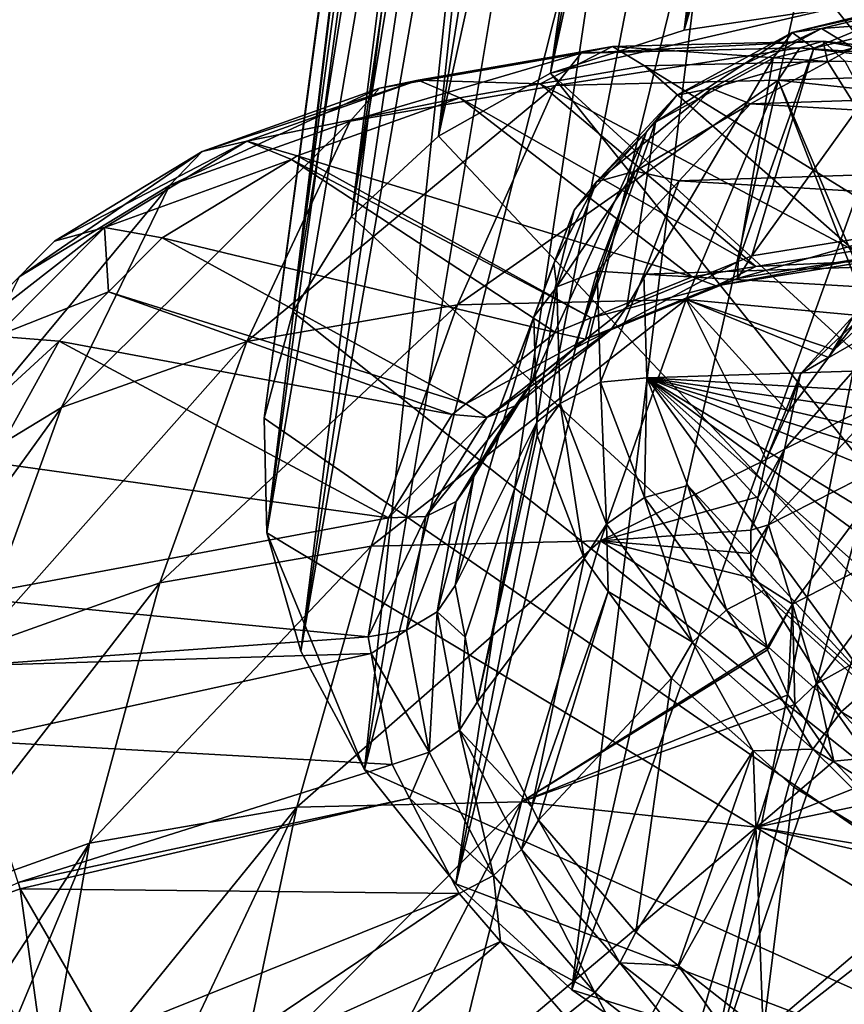
# Model space of a CAD drawing. Extents: x -148 to 31, y -81 to 83.
# Drawn here: x -30 to -21, y -52 to -41 of the extents above; entities that cross this region are included whole.
import ezdxf

# ---------------------------------------------------------------- set-up
doc = ezdxf.new("R2010")
doc.units = 0
doc.layers.add('L1', color=7, linetype='CONTINUOUS')
doc.layers.add('L5', color=7, linetype='CONTINUOUS')

msp = doc.modelspace()

# ---------------------------------------------------------------- linework, layer by layer
at = {"layer": 'L1', "color": 7}
for points in [[(-20.9852, -41.14077, 55.65103), (-18.22469, -26.35992, 45.97764), (-22.64897, -41.38646, 54.68877)], [(-18.22469, -26.35992, 45.97764), (-19.60711, -26.60097, 45.13497), (-22.64897, -41.38646, 54.68877)], [(-22.64897, -41.38646, 54.68877), (-19.60711, -26.60097, 45.13497), (-20.88436, -26.97339, 44.18142)], [(-22.64897, -41.38646, 54.68877), (-20.88436, -26.97339, 44.18142), (-24.12612, -41.86524, 53.5298)], [(-20.88436, -26.97339, 44.18142), (-21.46071, -27.22246, 43.65643), (-24.12612, -41.86524, 53.5298)], [(-24.12612, -41.86524, 53.5298), (-21.46071, -27.22246, 43.65643), (-22.03706, -27.47153, 43.13145)], [(-24.12612, -41.86524, 53.5298), (-22.03706, -27.47153, 43.13145), (-25.36635, -42.5608, 52.21357)], [(-22.03706, -27.47153, 43.13145), (-23.04774, -28.08786, 42.00098), (-25.36635, -42.5608, 52.21357)], [(-25.36635, -42.5608, 52.21357), (-23.04774, -28.08786, 42.00098), (-23.90109, -28.81302, 40.80714)], [(-25.36635, -42.5608, 52.21357), (-23.90109, -28.81302, 40.80714), (-26.32743, -43.44946, 50.78492)], [(-23.90109, -28.81302, 40.80714), (-24.24262, -29.22452, 40.18759), (-26.32743, -43.44946, 50.78492)], [(-26.32743, -43.44946, 50.78492), (-24.24262, -29.22452, 40.18759), (-24.58416, -29.63602, 39.56804)], [(-26.32743, -43.44946, 50.78492), (-24.58416, -29.63602, 39.56804), (-26.97663, -44.50095, 49.29249)], [(-24.58416, -29.63602, 39.56804), (-25.0866, -30.54439, 38.30244), (-26.97663, -44.50095, 49.29249)], [(-26.97663, -44.50095, 49.29249), (-25.0866, -30.54439, 38.30244), (-25.4008, -31.52435, 37.02955)], [(-26.97663, -44.50095, 49.29249), (-25.4008, -31.52435, 37.02955), (-27.29184, -45.67947, 47.78711)], [(-25.4008, -31.52435, 37.02955), (-25.46139, -32.0427, 36.3991), (-27.29184, -45.67947, 47.78711)], [(-27.29184, -45.67947, 47.78711), (-25.46139, -32.0427, 36.3991), (-25.52199, -32.56106, 35.76865)], [(-27.29184, -45.67947, 47.78711), (-25.52199, -32.56106, 35.76865), (-27.26232, -46.94488, 46.32004)], [(-25.52199, -32.56106, 35.76865), (-25.44833, -33.63878, 34.53887), (-27.26232, -46.94488, 46.32004)], [(-27.26232, -46.94488, 46.32004), (-25.44833, -33.63878, 34.53887), (-25.18095, -34.7412, 33.35883)], [(-27.26232, -46.94488, 46.32004), (-25.18095, -34.7412, 33.35883), (-26.88909, -48.2541, 44.94124)], [(-25.18095, -34.7412, 33.35883), (-24.95242, -35.2964, 32.80263), (-26.88909, -48.2541, 44.94124)], [(-26.88909, -48.2541, 44.94124), (-24.95242, -35.2964, 32.80263), (-24.72389, -35.85159, 32.24643)], [(-26.88909, -48.2541, 44.94124), (-24.72389, -35.85159, 32.24643), (-26.18485, -49.56253, 43.69767)], [(-24.72389, -35.85159, 32.24643), (-24.08408, -36.95313, 31.21854), (-26.18485, -49.56253, 43.69767)], [(-26.18485, -49.56253, 43.69767), (-24.08408, -36.95313, 31.21854), (-23.27123, -38.02911, 30.29073)], [(-26.18485, -49.56253, 43.69767), (-23.27123, -38.02911, 30.29073), (-25.17358, -50.82562, 42.63167)], [(-23.27123, -38.02911, 30.29073), (-22.78444, -38.54617, 29.8839), (-25.17358, -50.82562, 42.63167)], [(-25.17358, -50.82562, 42.63167), (-22.78444, -38.54617, 29.8839), (-22.29765, -39.06323, 29.47707)], [(-25.17358, -50.82562, 42.63167), (-22.29765, -39.06323, 29.47707), (-23.88972, -52.00036, 41.77954)], [(-22.29765, -39.06323, 29.47707), (-21.1781, -40.0398, 28.78989), (-23.88972, -52.00036, 41.77954)], [(-23.88972, -52.00036, 41.77954), (-21.1781, -40.0398, 28.78989), (-19.92955, -40.94403, 28.23961)], [(-23.88972, -52.00036, 41.77954), (-19.92955, -40.94403, 28.23961), (-22.377, -53.04675, 41.1703)], [(-19.92955, -40.94403, 28.23961), (-19.25025, -41.35312, 28.03709), (-22.377, -53.04675, 41.1703)], [(-10.21174, -54.59703, 44.29446), (-20.9852, -41.14077, 55.65103), (-24.12612, -41.86524, 53.5298)], [(-24.12612, -41.86524, 53.5298), (-20.9852, -41.14077, 55.65103), (-22.64897, -41.38646, 54.68877)], [(-10.21174, -54.59703, 44.29446), (-19.19147, -41.13653, 56.3838), (-20.9852, -41.14077, 55.65103)], [(-22.377, -53.04675, 41.1703), (-19.25025, -41.35312, 28.03709), (-18.57094, -41.76221, 27.83457)], [(-22.377, -53.04675, 41.1703), (-18.57094, -41.76221, 27.83457), (-20.68692, -53.92914, 40.8247)], [(-24.12612, -41.86524, 53.5298), (-25.36635, -42.5608, 52.21357), (-13.35265, -55.3215, 42.17323)], [(-13.35265, -55.3215, 42.17323), (-10.21174, -54.59703, 44.29446), (-24.12612, -41.86524, 53.5298)], [(-13.35265, -55.3215, 42.17323), (-25.36635, -42.5608, 52.21357), (-26.32743, -43.44946, 50.78492)], [(-13.35265, -55.3215, 42.17323), (-26.32743, -43.44946, 50.78492), (-26.97663, -44.50095, 49.29249)], [(-27.29184, -45.67947, 47.78711), (-13.35265, -55.3215, 42.17323), (-26.97663, -44.50095, 49.29249)], [(-27.26232, -46.94488, 46.32004), (-13.35265, -55.3215, 42.17323), (-27.29184, -45.67947, 47.78711)], [(-26.88909, -48.2541, 44.94124), (-26.18485, -49.56253, 43.69767), (-27.26232, -46.94488, 46.32004)], [(-27.26232, -46.94488, 46.32004), (-26.18485, -49.56253, 43.69767), (-13.35265, -55.3215, 42.17323)], [(-26.18485, -49.56253, 43.69767), (-25.17358, -50.82562, 42.63167), (-13.35265, -55.3215, 42.17323)], [(-13.35265, -55.3215, 42.17323), (-25.17358, -50.82562, 42.63167), (-23.88972, -52.00036, 41.77954)], [(-13.35265, -55.3215, 42.17323), (-23.88972, -52.00036, 41.77954), (-22.377, -53.04675, 41.1703)]]:
    msp.add_3dface(points, dxfattribs=at)
at = {"layer": 'L5', "color": 7}
for points in [[(-21.45356, -41.41345, 50.92655), (-19.86387, -41.02445, 52.02625), (-19.61366, -41.00027, 51.57375)], [(-19.61366, -41.00027, 51.57375), (-21.12938, -41.37117, 50.52521), (-21.45356, -41.41345, 50.92655)], [(-21.45356, -41.41345, 50.92655), (-21.21724, -41.58814, 51.61368), (-19.86387, -41.02445, 52.02625)], [(-19.86387, -41.02445, 52.02625), (-21.21724, -41.58814, 51.61368), (-20.04881, -41.30222, 52.42196)], [(-19.61366, -41.00027, 51.57375), (-19.36522, -41.23617, 51.1857), (-21.12938, -41.37117, 50.52521)], [(-20.77989, -41.58234, 50.20707), (-21.12938, -41.37117, 50.52521), (-19.36522, -41.23617, 51.1857)], [(-20.25786, -43.61805, 54.77303), (-20.04881, -41.30222, 52.42196), (-21.90061, -43.88214, 53.79779)], [(-21.90061, -43.88214, 53.79779), (-20.04881, -41.30222, 52.42196), (-21.21724, -41.58814, 51.61368)], [(-21.45356, -41.41345, 50.92655), (-22.73156, -42.10849, 49.5956), (-22.96535, -42.40473, 49.94991)], [(-22.96535, -42.40473, 49.94991), (-21.66558, -41.69785, 51.30352), (-21.45356, -41.41345, 50.92655)], [(-21.45356, -41.41345, 50.92655), (-21.12938, -41.37117, 50.52521), (-22.73156, -42.10849, 49.5956)], [(-22.34791, -42.03387, 49.2562), (-22.73156, -42.10849, 49.5956), (-21.12938, -41.37117, 50.52521)], [(-22.34791, -42.03387, 49.2562), (-21.12938, -41.37117, 50.52521), (-20.77989, -41.58234, 50.20707)], [(-21.45356, -41.41345, 50.92655), (-21.66558, -41.69785, 51.30352), (-21.21724, -41.58814, 51.61368)], [(-26.01655, -42.02879, 59.12922), (-23.78805, -41.64287, 60.48453), (-23.44279, -41.56706, 59.80339)], [(-26.01655, -42.02879, 59.12922), (-23.44279, -41.56706, 59.80339), (-25.59148, -41.93916, 58.49662)], [(-25.59148, -41.93916, 58.49662), (-23.44279, -41.56706, 59.80339), (-24.24205, -41.98319, 58.45636)], [(-23.44279, -41.56706, 59.80339), (-23.08816, -41.78336, 59.15812), (-24.24205, -41.98319, 58.45636)], [(-23.78805, -41.64287, 60.48453), (-24.07312, -41.99964, 61.10127), (-21.36996, -41.58444, 61.53399)], [(-21.61125, -41.94015, 62.16973), (-21.36996, -41.58444, 61.53399), (-24.07312, -41.99964, 61.10127)], [(-21.11129, -41.51072, 60.81526), (-23.44279, -41.56706, 59.80339), (-23.78805, -41.64287, 60.48453)], [(-23.78805, -41.64287, 60.48453), (-21.36996, -41.58444, 61.53399), (-21.11129, -41.51072, 60.81526)], [(-21.11129, -41.51072, 60.81526), (-21.06551, -41.73449, 60.03595), (-23.44279, -41.56706, 59.80339)], [(-23.44279, -41.56706, 59.80339), (-21.06551, -41.73449, 60.03595), (-23.08816, -41.78336, 59.15812)], [(-21.91719, -42.20086, 49.02266), (-22.34791, -42.03387, 49.2562), (-20.77989, -41.58234, 50.20707)], [(-14.39874, -41.95665, 52.35877), (-21.91719, -42.20086, 49.02266), (-20.77989, -41.58234, 50.20707)], [(-18.8446, -41.8555, 62.24186), (-21.36996, -41.58444, 61.53399), (-21.61125, -41.94015, 62.16973)], [(-21.11129, -41.51072, 60.81526), (-21.36996, -41.58444, 61.53399), (-18.67637, -41.77207, 61.49779)], [(-18.8446, -41.8555, 62.24186), (-18.67637, -41.77207, 61.49779), (-21.36996, -41.58444, 61.53399)], [(-21.11129, -41.51072, 60.81526), (-18.67637, -41.77207, 61.49779), (-18.56026, -41.97811, 60.76773)], [(-18.56026, -41.97811, 60.76773), (-20.87333, -41.72985, 60.11936), (-21.11129, -41.51072, 60.81526)], [(-21.11129, -41.51072, 60.81526), (-20.87333, -41.72985, 60.11936), (-21.06551, -41.73449, 60.03595)], [(-26.34195, -42.39254, 59.72144), (-24.07312, -41.99964, 61.10127), (-23.78805, -41.64287, 60.48453)], [(-26.34195, -42.39254, 59.72144), (-23.78805, -41.64287, 60.48453), (-26.01655, -42.02879, 59.12922)], [(-21.90061, -43.88214, 53.79779), (-21.21724, -41.58814, 51.61368), (-22.05385, -43.9445, 53.66273)], [(-22.05385, -43.9445, 53.66273), (-21.21724, -41.58814, 51.61368), (-21.66558, -41.69785, 51.30352)], [(-20.76483, -43.82664, 55.86015), (-24.24205, -41.98319, 58.45636), (-23.08816, -41.78336, 59.15812)], [(-22.05385, -43.9445, 53.66273), (-21.66558, -41.69785, 51.30352), (-23.28441, -44.44522, 52.57817)], [(-23.28441, -44.44522, 52.57817), (-21.66558, -41.69785, 51.30352), (-22.96535, -42.40473, 49.94991)], [(-23.08816, -41.78336, 59.15812), (-21.06551, -41.73449, 60.03595), (-19.73504, -43.85528, 56.24452)], [(-20.76483, -43.82664, 55.86015), (-23.08816, -41.78336, 59.15812), (-19.73504, -43.85528, 56.24452)], [(-19.73504, -43.85528, 56.24452), (-21.06551, -41.73449, 60.03595), (-20.87333, -41.72985, 60.11936)], [(-19.04019, -42.21611, 62.89042), (-18.8446, -41.8555, 62.24186), (-21.61125, -41.94015, 62.16973)], [(-27.97955, -42.72906, 57.51423), (-26.01655, -42.02879, 59.12922), (-25.59148, -41.93916, 58.49662)], [(-27.97955, -42.72906, 57.51423), (-25.59148, -41.93916, 58.49662), (-27.48418, -42.61435, 56.93945)], [(-27.48418, -42.61435, 56.93945), (-25.59148, -41.93916, 58.49662), (-25.12932, -42.13684, 57.91674)], [(-24.07312, -41.99964, 61.10127), (-26.34195, -42.39254, 59.72144), (-27.48371, -44.82931, 62.2237)], [(-24.07312, -41.99964, 61.10127), (-27.48371, -44.82931, 62.2237), (-25.15495, -44.42603, 63.63998)], [(-25.59148, -41.93916, 58.49662), (-24.24205, -41.98319, 58.45636), (-25.12932, -42.13684, 57.91674)], [(-21.61125, -41.94015, 62.16973), (-24.07312, -41.99964, 61.10127), (-25.15495, -44.42603, 63.63998)], [(-21.61125, -41.94015, 62.16973), (-25.15495, -44.42603, 63.63998), (-22.62806, -44.36497, 64.73666)], [(-21.85786, -44.00237, 55.21126), (-25.12932, -42.13684, 57.91674), (-24.24205, -41.98319, 58.45636)], [(-21.85786, -44.00237, 55.21126), (-24.24205, -41.98319, 58.45636), (-20.76483, -43.82664, 55.86015)], [(-22.62806, -44.36497, 64.73666), (-20.59596, -44.55438, 65.33984), (-21.61125, -41.94015, 62.16973)], [(-12.84991, -42.73274, 52.08012), (-21.91719, -42.20086, 49.02266), (-14.39874, -41.95665, 52.35877)], [(-21.61125, -41.94015, 62.16973), (-20.59596, -44.55438, 65.33984), (-20.52763, -44.49104, 65.28429)], [(-21.61125, -41.94015, 62.16973), (-20.52763, -44.49104, 65.28429), (-19.04019, -42.21611, 62.89042)], [(-28.34049, -43.10549, 58.0772), (-26.34195, -42.39254, 59.72144), (-26.01655, -42.02879, 59.12922)], [(-28.34049, -43.10549, 58.0772), (-26.01655, -42.02879, 59.12922), (-27.97955, -42.72906, 57.51423)], [(-22.34791, -42.03387, 49.2562), (-23.1927, -42.94673, 47.84645), (-23.61758, -43.06591, 48.11705)], [(-23.61758, -43.06591, 48.11705), (-22.73156, -42.10849, 49.5956), (-22.34791, -42.03387, 49.2562)], [(-23.61758, -43.06591, 48.11705), (-23.06511, -42.51253, 49.78344), (-22.73156, -42.10849, 49.5956)], [(-21.91719, -42.20086, 49.02266), (-23.1927, -42.94673, 47.84645), (-22.34791, -42.03387, 49.2562)], [(-22.96535, -42.40473, 49.94991), (-22.73156, -42.10849, 49.5956), (-23.06511, -42.51253, 49.78344)], [(-27.48418, -42.61435, 56.93945), (-25.12932, -42.13684, 57.91674), (-26.92731, -42.77825, 56.4375)], [(-22.55977, -44.11521, 54.79456), (-26.92731, -42.77825, 56.4375), (-25.12932, -42.13684, 57.91674)], [(-22.55977, -44.11521, 54.79456), (-25.12932, -42.13684, 57.91674), (-21.85786, -44.00237, 55.21126)], [(-22.70566, -43.05286, 47.70688), (-23.1927, -42.94673, 47.84645), (-21.91719, -42.20086, 49.02266)], [(-12.84991, -42.73274, 52.08012), (-22.70566, -43.05286, 47.70688), (-21.91719, -42.20086, 49.02266)], [(-26.34195, -42.39254, 59.72144), (-28.34049, -43.10549, 58.0772), (-29.53504, -45.56109, 60.53603)], [(-26.34195, -42.39254, 59.72144), (-29.53504, -45.56109, 60.53603), (-27.48371, -44.82931, 62.2237)], [(-23.28441, -44.44522, 52.57817), (-22.96535, -42.40473, 49.94991), (-23.8648, -44.90606, 51.80402)], [(-23.8648, -44.90606, 51.80402), (-22.96535, -42.40473, 49.94991), (-23.06511, -42.51253, 49.78344)], [(-23.8648, -44.90606, 51.80402), (-23.06511, -42.51253, 49.78344), (-24.32886, -45.27454, 51.18504)], [(-24.32886, -45.27454, 51.18504), (-23.06511, -42.51253, 49.78344), (-23.86645, -43.37845, 48.44617)], [(-23.86645, -43.37845, 48.44617), (-23.06511, -42.51253, 49.78344), (-23.61758, -43.06591, 48.11705)], [(-29.61021, -43.71983, 55.69454), (-27.97955, -42.72906, 57.51423), (-27.48418, -42.61435, 56.93945)], [(-27.48418, -42.61435, 56.93945), (-29.05645, -43.56964, 55.18493), (-29.61021, -43.71983, 55.69454)], [(-27.48418, -42.61435, 56.93945), (-26.99209, -42.8176, 56.36522), (-29.05645, -43.56964, 55.18493)], [(-26.92731, -42.77825, 56.4375), (-26.99209, -42.8176, 56.36522), (-27.48418, -42.61435, 56.93945)], [(-28.34049, -43.10549, 58.0772), (-27.97955, -42.72906, 57.51423), (-30.00067, -44.11419, 56.22457)], [(-30.00067, -44.11419, 56.22457), (-27.97955, -42.72906, 57.51423), (-29.61021, -43.71983, 55.69454)], [(-23.67803, -44.57023, 53.80898), (-26.99209, -42.8176, 56.36522), (-26.92731, -42.77825, 56.4375)], [(-23.67803, -44.57023, 53.80898), (-26.92731, -42.77825, 56.4375), (-22.55977, -44.11521, 54.79456)], [(-11.52197, -43.70889, 51.47799), (-22.70566, -43.05286, 47.70688), (-12.84991, -42.73274, 52.08012)], [(-26.99209, -42.8176, 56.36522), (-28.4209, -43.68573, 54.77078), (-29.05645, -43.56964, 55.18493)], [(-24.07178, -44.73044, 53.46194), (-28.4209, -43.68573, 54.77078), (-26.99209, -42.8176, 56.36522)], [(-24.07178, -44.73044, 53.46194), (-26.99209, -42.8176, 56.36522), (-23.67803, -44.57023, 53.80898)], [(-23.1927, -42.94673, 47.84645), (-23.61065, -44.0524, 46.38453), (-24.05593, -44.22554, 46.58378)], [(-23.1927, -42.94673, 47.84645), (-24.05593, -44.22554, 46.58378), (-23.61758, -43.06591, 48.11705)], [(-22.70566, -43.05286, 47.70688), (-23.61065, -44.0524, 46.38453), (-23.1927, -42.94673, 47.84645)], [(-28.34049, -43.10549, 58.0772), (-30.00067, -44.11419, 56.22457), (-31.23907, -46.59643, 58.63447)], [(-28.34049, -43.10549, 58.0772), (-31.23907, -46.59643, 58.63447), (-29.53504, -45.56109, 60.53603)], [(-23.61758, -43.06591, 48.11705), (-24.05593, -44.22554, 46.58378), (-24.08936, -43.96814, 47.66648)], [(-23.61758, -43.06591, 48.11705), (-24.08936, -43.96814, 47.66648), (-23.86645, -43.37845, 48.44617)], [(-22.70566, -43.05286, 47.70688), (-23.09575, -44.08482, 46.34243), (-23.61065, -44.0524, 46.38453)], [(-11.52197, -43.70889, 51.47799), (-23.09575, -44.08482, 46.34243), (-22.70566, -43.05286, 47.70688)], [(-24.32886, -45.27454, 51.18504), (-23.86645, -43.37845, 48.44617), (-24.97324, -46.32192, 49.69937)], [(-24.97324, -46.32192, 49.69937), (-23.86645, -43.37845, 48.44617), (-24.08936, -43.96814, 47.66648)], [(-30.25473, -44.7725, 53.29278), (-30.85301, -44.96736, 53.73212), (-29.05645, -43.56964, 55.18493)], [(-29.61021, -43.71983, 55.69454), (-29.05645, -43.56964, 55.18493), (-30.85301, -44.96736, 53.73212)], [(-29.05645, -43.56964, 55.18493), (-29.01485, -44.28194, 53.83292), (-30.25473, -44.7725, 53.29278)], [(-29.05645, -43.56964, 55.18493), (-28.4209, -43.68573, 54.77078), (-29.01485, -44.28194, 53.83292)], [(-20.25786, -43.61805, 54.77303), (-21.90061, -43.88214, 53.79779), (-22.06058, -44.1324, 54.11269)], [(-20.25786, -43.61805, 54.77303), (-22.06058, -44.1324, 54.11269), (-20.3986, -43.86522, 55.09935)], [(-30.00067, -44.11419, 56.22457), (-29.61021, -43.71983, 55.69454), (-31.26596, -45.38431, 54.22663)], [(-29.61021, -43.71983, 55.69454), (-30.85301, -44.96736, 53.73212), (-31.26596, -45.38431, 54.22663)], [(-25.06461, -45.51878, 52.13767), (-29.01485, -44.28194, 53.83292), (-28.4209, -43.68573, 54.77078)], [(-25.06461, -45.51878, 52.13767), (-28.4209, -43.68573, 54.77078), (-24.07178, -44.73044, 53.46194)], [(-10.49837, -44.82377, 50.59022), (-23.09575, -44.08482, 46.34243), (-11.52197, -43.70889, 51.47799)], [(-20.3986, -43.86522, 55.09935), (-22.06058, -44.1324, 54.11269), (-22.29494, -44.21527, 54.46709)], [(-20.3986, -43.86522, 55.09935), (-22.29494, -44.21527, 54.46709), (-20.57884, -43.93938, 55.48587)], [(-20.57884, -43.93938, 55.48587), (-21.85786, -44.00237, 55.21126), (-20.76483, -43.82664, 55.86015)], [(-24.97324, -46.32192, 49.69937), (-24.08936, -43.96814, 47.66648), (-24.31227, -44.55783, 46.88679)], [(-24.05593, -44.22554, 46.58378), (-24.31227, -44.55783, 46.88679), (-24.08936, -43.96814, 47.66648)], [(-22.05385, -43.9445, 53.66273), (-23.28441, -44.44522, 52.57817), (-23.46059, -44.70206, 52.87879)], [(-22.05385, -43.9445, 53.66273), (-23.46059, -44.70206, 52.87879), (-22.06058, -44.1324, 54.11269)], [(-20.57884, -43.93938, 55.48587), (-22.29494, -44.21527, 54.46709), (-21.85786, -44.00237, 55.21126)], [(-22.06058, -44.1324, 54.11269), (-21.90061, -43.88214, 53.79779), (-22.05385, -43.9445, 53.66273)], [(-20.99204, -44.92158, 65.66188), (-20.77368, -44.54288, 66.44292), (-20.18534, -43.89835, 65.78726)], [(-20.99204, -44.92158, 65.66188), (-20.18534, -43.89835, 65.78726), (-20.59596, -44.55438, 65.33984)], [(-23.61065, -44.0524, 46.38453), (-24.01907, -45.51451, 45.09214), (-24.05593, -44.22554, 46.58378)], [(-23.61065, -44.0524, 46.38453), (-23.57551, -45.2814, 44.9623), (-24.01907, -45.51451, 45.09214)], [(-23.09575, -44.08482, 46.34243), (-23.57551, -45.2814, 44.9623), (-23.61065, -44.0524, 46.38453)], [(-23.09575, -44.08482, 46.34243), (-23.06295, -45.23189, 45.01502), (-23.57551, -45.2814, 44.9623)], [(-10.49837, -44.82377, 50.59022), (-23.06295, -45.23189, 45.01502), (-23.09575, -44.08482, 46.34243)], [(-22.29494, -44.21527, 54.46709), (-22.55977, -44.11521, 54.79456), (-21.85786, -44.00237, 55.21126)], [(-20.12616, -44.03047, 69.08521), (-20.77368, -44.54288, 66.44292), (-21.36201, -45.18741, 67.09859)], [(-20.12616, -44.03047, 69.08521), (-21.36201, -45.18741, 67.09859), (-20.2341, -44.53981, 69.5013)], [(-22.06058, -44.1324, 54.11269), (-23.46059, -44.70206, 52.87879), (-23.74054, -44.80348, 53.193)], [(-22.06058, -44.1324, 54.11269), (-23.74054, -44.80348, 53.193), (-22.29494, -44.21527, 54.46709)], [(-22.29494, -44.21527, 54.46709), (-23.67803, -44.57023, 53.80898), (-22.55977, -44.11521, 54.79456)], [(-30.25473, -44.7725, 53.29278), (-29.01485, -44.28194, 53.83292), (-29.55923, -44.82839, 52.97332)], [(-25.21299, -45.63661, 51.93974), (-29.55923, -44.82839, 52.97332), (-29.01485, -44.28194, 53.83292)], [(-25.21299, -45.63661, 51.93974), (-29.01485, -44.28194, 53.83292), (-25.06461, -45.51878, 52.13767)], [(-24.05593, -44.22554, 46.58378), (-24.27894, -45.72364, 45.5377), (-24.31227, -44.55783, 46.88679)], [(-24.05593, -44.22554, 46.58378), (-24.01907, -45.51451, 45.09214), (-24.27894, -45.72364, 45.5377)], [(-22.29494, -44.21527, 54.46709), (-23.74054, -44.80348, 53.193), (-23.67803, -44.57023, 53.80898)], [(-22.62806, -44.36497, 64.73666), (-25.15495, -44.42603, 63.63998), (-26.11053, -47.09381, 65.97934)], [(-22.62806, -44.36497, 64.73666), (-26.11053, -47.09381, 65.97934), (-23.57564, -47.03256, 67.07948)], [(-23.57564, -47.03256, 67.07948), (-21.74314, -46.13644, 66.70528), (-22.62806, -44.36497, 64.73666)], [(-22.62806, -44.36497, 64.73666), (-21.74314, -46.13644, 66.70528), (-21.50004, -45.60964, 66.25427)], [(-22.62806, -44.36497, 64.73666), (-21.50004, -45.60964, 66.25427), (-21.05433, -45.00594, 65.73451)], [(-21.05433, -45.00594, 65.73451), (-20.99204, -44.92158, 65.66188), (-22.62806, -44.36497, 64.73666)], [(-22.62806, -44.36497, 64.73666), (-20.99204, -44.92158, 65.66188), (-20.59596, -44.55438, 65.33984)], [(-25.15495, -44.42603, 63.63998), (-27.48371, -44.82931, 62.2237), (-28.44666, -47.49837, 64.55857)], [(-25.15495, -44.42603, 63.63998), (-28.44666, -47.49837, 64.55857), (-26.11053, -47.09381, 65.97934)], [(-23.46059, -44.70206, 52.87879), (-23.28441, -44.44522, 52.57817), (-23.8648, -44.90606, 51.80402)], [(-24.27894, -45.72364, 45.5377), (-25.18012, -47.52649, 48.2075), (-24.31227, -44.55783, 46.88679)], [(-24.31227, -44.55783, 46.88679), (-25.18012, -47.52649, 48.2075), (-24.97324, -46.32192, 49.69937)], [(-23.74054, -44.80348, 53.193), (-24.07178, -44.73044, 53.46194), (-23.67803, -44.57023, 53.80898)], [(-20.2341, -44.53981, 69.5013), (-21.36201, -45.18741, 67.09859), (-21.53879, -46.02158, 67.78003)], [(-20.2341, -44.53981, 69.5013), (-21.53879, -46.02158, 67.78003), (-20.4292, -45.46049, 70.25339)], [(-21.05433, -45.00594, 65.73451), (-21.36201, -45.18741, 67.09859), (-20.77368, -44.54288, 66.44292)], [(-21.05433, -45.00594, 65.73451), (-20.77368, -44.54288, 66.44292), (-20.99204, -44.92158, 65.66188)], [(-23.74054, -44.80348, 53.193), (-25.06461, -45.51878, 52.13767), (-24.07178, -44.73044, 53.46194)], [(-23.46059, -44.70206, 52.87879), (-24.51727, -45.5411, 51.46934), (-24.83162, -45.66983, 51.73767)], [(-23.46059, -44.70206, 52.87879), (-24.83162, -45.66983, 51.73767), (-23.74054, -44.80348, 53.193)], [(-23.8648, -44.90606, 51.80402), (-24.51727, -45.5411, 51.46934), (-23.46059, -44.70206, 52.87879)], [(-30.25473, -44.7725, 53.29278), (-29.55923, -44.82839, 52.97332), (-31.03824, -46.18196, 51.32746)], [(-31.03824, -46.18196, 51.32746), (-29.55923, -44.82839, 52.97332), (-30.30352, -46.16733, 51.10634)], [(-27.48371, -44.82931, 62.2237), (-29.53504, -45.56109, 60.53603), (-30.50447, -48.23246, 62.86557)], [(-27.48371, -44.82931, 62.2237), (-30.50447, -48.23246, 62.86557), (-28.44666, -47.49837, 64.55857)], [(-25.91708, -46.78102, 50.31643), (-30.30352, -46.16733, 51.10634), (-29.55923, -44.82839, 52.97332)], [(-25.91708, -46.78102, 50.31643), (-29.55923, -44.82839, 52.97332), (-25.21299, -45.63661, 51.93974)], [(-23.74054, -44.80348, 53.193), (-24.83162, -45.66983, 51.73767), (-25.06461, -45.51878, 52.13767)], [(-9.843422, -46.00733, 49.4726), (-23.06295, -45.23189, 45.01502), (-10.49837, -44.82377, 50.59022)], [(-24.32886, -45.27454, 51.18504), (-24.51727, -45.5411, 51.46934), (-23.8648, -44.90606, 51.80402)], [(-21.50004, -45.60964, 66.25427), (-21.36201, -45.18741, 67.09859), (-21.05433, -45.00594, 65.73451)], [(-24.97324, -46.32192, 49.69937), (-25.1692, -46.60075, 49.96628), (-24.32886, -45.27454, 51.18504)], [(-24.32886, -45.27454, 51.18504), (-25.1692, -46.60075, 49.96628), (-24.51727, -45.5411, 51.46934)], [(-23.57551, -45.2814, 44.9623), (-23.50933, -46.85185, 43.73587), (-24.01907, -45.51451, 45.09214)], [(-23.06295, -45.23189, 45.01502), (-23.08949, -46.55651, 43.66913), (-23.57551, -45.2814, 44.9623)], [(-23.57551, -45.2814, 44.9623), (-23.08949, -46.55651, 43.66913), (-23.50933, -46.85185, 43.73587)], [(-23.06295, -45.23189, 45.01502), (-22.60933, -46.42199, 43.80806), (-23.08949, -46.55651, 43.66913)], [(-23.06295, -45.23189, 45.01502), (-9.843422, -46.00733, 49.4726), (-9.59828, -47.1852, 48.19535)], [(-9.59828, -47.1852, 48.19535), (-9.778347, -48.28337, 46.83872), (-23.06295, -45.23189, 45.01502)], [(-23.06295, -45.23189, 45.01502), (-9.778347, -48.28337, 46.83872), (-10.37231, -49.23284, 45.48795)], [(-23.06295, -45.23189, 45.01502), (-10.37231, -49.23284, 45.48795), (-11.34284, -49.97395, 44.22792)], [(-11.34284, -49.97395, 44.22792), (-14.14988, -50.66083, 42.28609), (-23.06295, -45.23189, 45.01502)], [(-23.06295, -45.23189, 45.01502), (-14.14988, -50.66083, 42.28609), (-15.81, -50.56345, 41.72631)], [(-23.06295, -45.23189, 45.01502), (-15.81, -50.56345, 41.72631), (-17.50502, -50.17411, 41.49361)], [(-20.57827, -48.63417, 42.04653), (-22.60933, -46.42199, 43.80806), (-23.06295, -45.23189, 45.01502)], [(-20.57827, -48.63417, 42.04653), (-23.06295, -45.23189, 45.01502), (-19.12845, -49.51725, 41.60264)], [(-19.12845, -49.51725, 41.60264), (-23.06295, -45.23189, 45.01502), (-17.50502, -50.17411, 41.49361)], [(-21.74314, -46.13644, 66.70528), (-21.53879, -46.02158, 67.78003), (-21.36201, -45.18741, 67.09859)], [(-21.74314, -46.13644, 66.70528), (-21.36201, -45.18741, 67.09859), (-21.50004, -45.60964, 66.25427)], [(-20.4292, -45.46049, 70.25339), (-21.53879, -46.02158, 67.78003), (-21.71556, -46.85576, 68.46146)], [(-20.4292, -45.46049, 70.25339), (-21.71556, -46.85576, 68.46146), (-20.23448, -46.10594, 70.68589)], [(-29.53504, -45.56109, 60.53603), (-31.23907, -46.59643, 58.63447), (-32.2139, -49.27108, 60.95799)], [(-29.53504, -45.56109, 60.53603), (-32.2139, -49.27108, 60.95799), (-30.50447, -48.23246, 62.86557)], [(-24.83162, -45.66983, 51.73767), (-24.51727, -45.5411, 51.46934), (-25.50477, -46.76398, 50.18567)], [(-25.50477, -46.76398, 50.18567), (-24.51727, -45.5411, 51.46934), (-25.1692, -46.60075, 49.96628)], [(-24.83162, -45.66983, 51.73767), (-25.21299, -45.63661, 51.93974), (-25.06461, -45.51878, 52.13767)], [(-24.01907, -45.51451, 45.09214), (-24.27479, -45.86876, 45.36975), (-24.27894, -45.72364, 45.5377)], [(-24.01907, -45.51451, 45.09214), (-23.75636, -47.22888, 43.99037), (-24.27479, -45.86876, 45.36975)], [(-24.01907, -45.51451, 45.09214), (-23.50933, -46.85185, 43.73587), (-23.75636, -47.22888, 43.99037)], [(-24.83162, -45.66983, 51.73767), (-25.91708, -46.78102, 50.31643), (-25.21299, -45.63661, 51.93974)], [(-25.50477, -46.76398, 50.18567), (-25.91708, -46.78102, 50.31643), (-24.83162, -45.66983, 51.73767)], [(-24.27894, -45.72364, 45.5377), (-25.0723, -48.10042, 47.58042), (-25.18012, -47.52649, 48.2075)], [(-24.93746, -48.81823, 46.79614), (-25.0723, -48.10042, 47.58042), (-24.27894, -45.72364, 45.5377)], [(-24.27894, -45.72364, 45.5377), (-24.27479, -45.86876, 45.36975), (-24.93746, -48.81823, 46.79614)], [(-24.93746, -48.81823, 46.79614), (-24.27479, -45.86876, 45.36975), (-23.75636, -47.22888, 43.99037)], [(-21.53879, -46.02158, 67.78003), (-21.83271, -46.54922, 67.05811), (-21.91238, -46.91629, 67.37188)], [(-21.53879, -46.02158, 67.78003), (-21.91238, -46.91629, 67.37188), (-21.71556, -46.85576, 68.46146)], [(-21.83271, -46.54922, 67.05811), (-21.53879, -46.02158, 67.78003), (-21.74314, -46.13644, 66.70528)], [(-23.57564, -47.03256, 67.07948), (-21.83271, -46.54922, 67.05811), (-21.74314, -46.13644, 66.70528)], [(-20.23448, -46.10594, 70.68589), (-21.71556, -46.85576, 68.46146), (-21.45021, -47.73534, 69.05084)], [(-20.23448, -46.10594, 70.68589), (-21.45021, -47.73534, 69.05084), (-19.97431, -46.96835, 71.26375)], [(-25.91708, -46.78102, 50.31643), (-30.62844, -47.65693, 49.23342), (-30.30352, -46.16733, 51.10634)], [(-25.18012, -47.52649, 48.2075), (-25.3785, -47.81942, 48.45694), (-24.97324, -46.32192, 49.69937)], [(-24.97324, -46.32192, 49.69937), (-25.3785, -47.81942, 48.45694), (-25.1692, -46.60075, 49.96628)], [(-22.60933, -46.42199, 43.80806), (-22.18312, -47.7976, 42.58628), (-23.08949, -46.55651, 43.66913)], [(-21.76338, -47.58034, 42.7974), (-22.60933, -46.42199, 43.80806), (-20.57827, -48.63417, 42.04653)], [(-22.60933, -46.42199, 43.80806), (-21.76338, -47.58034, 42.7974), (-22.18312, -47.7976, 42.58628)], [(-21.91238, -46.91629, 67.37188), (-21.83271, -46.54922, 67.05811), (-23.57564, -47.03256, 67.07948)], [(-23.08949, -46.55651, 43.66913), (-22.55873, -48.15351, 42.60017), (-23.50933, -46.85185, 43.73587)], [(-23.08949, -46.55651, 43.66913), (-22.18312, -47.7976, 42.58628), (-22.55873, -48.15351, 42.60017)], [(-25.50477, -46.76398, 50.18567), (-25.1692, -46.60075, 49.96628), (-25.72089, -48.02233, 48.62718)], [(-25.72089, -48.02233, 48.62718), (-25.1692, -46.60075, 49.96628), (-25.3785, -47.81942, 48.45694)], [(-26.14312, -48.09719, 48.68634), (-30.62844, -47.65693, 49.23342), (-25.91708, -46.78102, 50.31643)], [(-25.72089, -48.02233, 48.62718), (-26.14312, -48.09719, 48.68634), (-25.50477, -46.76398, 50.18567)], [(-25.50477, -46.76398, 50.18567), (-26.14312, -48.09719, 48.68634), (-25.91708, -46.78102, 50.31643)], [(-23.50933, -46.85185, 43.73587), (-23.48826, -47.59599, 43.67007), (-23.75636, -47.22888, 43.99037)], [(-23.57564, -47.03256, 67.07948), (-21.91056, -47.17331, 67.59052), (-21.91238, -46.91629, 67.37188)], [(-23.50933, -46.85185, 43.73587), (-22.55873, -48.15351, 42.60017), (-23.48826, -47.59599, 43.67007)], [(-21.91238, -46.91629, 67.37188), (-21.91056, -47.17331, 67.59052), (-21.71556, -46.85576, 68.46146)], [(-21.71556, -46.85576, 68.46146), (-21.91056, -47.17331, 67.59052), (-21.90865, -47.44457, 67.82127)], [(-21.71556, -46.85576, 68.46146), (-21.90865, -47.44457, 67.82127), (-21.45021, -47.73534, 69.05084)], [(-19.97431, -46.96835, 71.26375), (-21.45021, -47.73534, 69.05084), (-21.18486, -48.61493, 69.64022)], [(-19.97431, -46.96835, 71.26375), (-21.18486, -48.61493, 69.64022), (-19.48232, -47.66927, 71.65321)], [(-26.11053, -47.09381, 65.97934), (-28.44666, -47.49837, 64.55857), (-29.22266, -50.37719, 66.70635)], [(-26.11053, -47.09381, 65.97934), (-29.22266, -50.37719, 66.70635), (-26.93178, -49.98047, 68.0996)], [(-23.57564, -47.03256, 67.07948), (-26.11053, -47.09381, 65.97934), (-26.93178, -49.98047, 68.0996)], [(-23.57564, -47.03256, 67.07948), (-26.93178, -49.98047, 68.0996), (-24.44599, -49.92041, 69.17843)], [(-24.44599, -49.92041, 69.17843), (-21.73323, -48.21339, 68.46536), (-23.57564, -47.03256, 67.07948)], [(-23.57564, -47.03256, 67.07948), (-21.73323, -48.21339, 68.46536), (-21.90865, -47.44457, 67.82127)], [(-23.57564, -47.03256, 67.07948), (-21.90865, -47.44457, 67.82127), (-21.91056, -47.17331, 67.59052)], [(-24.93746, -48.81823, 46.79614), (-23.75636, -47.22888, 43.99037), (-24.33446, -49.97771, 45.68559)], [(-24.33446, -49.97771, 45.68559), (-23.75636, -47.22888, 43.99037), (-23.48826, -47.59599, 43.67007)], [(-21.45021, -47.73534, 69.05084), (-21.90865, -47.44457, 67.82127), (-21.73323, -48.21339, 68.46536)], [(-28.44666, -47.49837, 64.55857), (-30.50447, -48.23246, 62.86557), (-31.24061, -51.09707, 65.04615)], [(-28.44666, -47.49837, 64.55857), (-31.24061, -51.09707, 65.04615), (-29.22266, -50.37719, 66.70635)], [(-25.0723, -48.10042, 47.58042), (-25.3785, -47.81942, 48.45694), (-25.18012, -47.52649, 48.2075)], [(-26.14312, -48.09719, 48.68634), (-30.57798, -48.4171, 48.36539), (-30.62844, -47.65693, 49.23342)], [(-24.33446, -49.97771, 45.68559), (-23.48826, -47.59599, 43.67007), (-24.25937, -50.12209, 45.5473)], [(-24.25937, -50.12209, 45.5473), (-23.48826, -47.59599, 43.67007), (-22.78957, -48.55271, 42.83533)], [(-22.55873, -48.15351, 42.60017), (-22.78957, -48.55271, 42.83533), (-23.48826, -47.59599, 43.67007)], [(-22.18312, -47.7976, 42.58628), (-21.76338, -47.58034, 42.7974), (-20.91335, -48.9267, 41.78178)], [(-20.57827, -48.63417, 42.04653), (-20.91335, -48.9267, 41.78178), (-21.76338, -47.58034, 42.7974)], [(-19.48232, -47.66927, 71.65321), (-21.18486, -48.61493, 69.64022), (-20.61087, -49.43267, 70.09459)], [(-21.45021, -47.73534, 69.05084), (-21.73323, -48.21339, 68.46536), (-21.72766, -48.2378, 68.48581)], [(-21.72766, -48.2378, 68.48581), (-21.50285, -48.7354, 68.89029), (-21.45021, -47.73534, 69.05084)], [(-21.45021, -47.73534, 69.05084), (-21.50285, -48.7354, 68.89029), (-21.42731, -48.8452, 68.97473)], [(-21.45021, -47.73534, 69.05084), (-21.42731, -48.8452, 68.97473), (-21.18486, -48.61493, 69.64022)], [(-25.72089, -48.02233, 48.62718), (-25.3785, -47.81942, 48.45694), (-25.46739, -49.37176, 47.1528)], [(-25.133, -49.1263, 47.02904), (-25.46739, -49.37176, 47.1528), (-25.3785, -47.81942, 48.45694)], [(-25.133, -49.1263, 47.02904), (-25.3785, -47.81942, 48.45694), (-25.0723, -48.10042, 47.58042)], [(-21.22699, -49.33772, 41.7564), (-22.55873, -48.15351, 42.60017), (-22.18312, -47.7976, 42.58628)], [(-22.18312, -47.7976, 42.58628), (-20.91335, -48.9267, 41.78178), (-21.22699, -49.33772, 41.7564)], [(-26.10864, -48.28071, 48.48583), (-30.57798, -48.4171, 48.36539), (-26.14312, -48.09719, 48.68634)], [(-25.72089, -48.02233, 48.62718), (-26.10864, -48.28071, 48.48583), (-26.14312, -48.09719, 48.68634)], [(-25.46739, -49.37176, 47.1528), (-26.10864, -48.28071, 48.48583), (-25.72089, -48.02233, 48.62718)], [(-25.0723, -48.10042, 47.58042), (-24.93746, -48.81823, 46.79614), (-25.133, -49.1263, 47.02904)], [(-24.44599, -49.92041, 69.17843), (-21.72766, -48.2378, 68.48581), (-21.73323, -48.21339, 68.46536)], [(-22.55873, -48.15351, 42.60017), (-21.88609, -49.3561, 42.2629), (-22.78957, -48.55271, 42.83533)], [(-21.22699, -49.33772, 41.7564), (-21.88609, -49.3561, 42.2629), (-22.55873, -48.15351, 42.60017)], [(-26.10864, -48.28071, 48.48583), (-30.52292, -49.24647, 47.41834), (-30.57798, -48.4171, 48.36539)], [(-25.87798, -49.50861, 47.14422), (-30.52292, -49.24647, 47.41834), (-26.10864, -48.28071, 48.48583)], [(-25.46739, -49.37176, 47.1528), (-25.87798, -49.50861, 47.14422), (-26.10864, -48.28071, 48.48583)], [(-21.50285, -48.7354, 68.89029), (-21.72766, -48.2378, 68.48581), (-24.44599, -49.92041, 69.17843)], [(-24.25937, -50.12209, 45.5473), (-22.78957, -48.55271, 42.83533), (-23.18526, -51.36228, 44.53356)], [(-23.18526, -51.36228, 44.53356), (-22.78957, -48.55271, 42.83533), (-21.88609, -49.3561, 42.2629)], [(-21.18486, -48.61493, 69.64022), (-21.42731, -48.8452, 68.97473), (-20.9963, -49.47177, 69.45662)], [(-21.18486, -48.61493, 69.64022), (-20.9963, -49.47177, 69.45662), (-20.61087, -49.43267, 70.09459)], [(-19.35997, -49.87286, 41.30618), (-20.91335, -48.9267, 41.78178), (-20.57827, -48.63417, 42.04653)], [(-21.42731, -48.8452, 68.97473), (-21.50285, -48.7354, 68.89029), (-24.44599, -49.92041, 69.17843)], [(-24.33446, -49.97771, 45.68559), (-25.133, -49.1263, 47.02904), (-24.93746, -48.81823, 46.79614)], [(-24.44599, -49.92041, 69.17843), (-21.84995, -50.19904, 69.90612), (-21.42731, -48.8452, 68.97473)], [(-21.42731, -48.8452, 68.97473), (-21.84995, -50.19904, 69.90612), (-20.9963, -49.47177, 69.45662)], [(-21.22699, -49.33772, 41.7564), (-20.91335, -48.9267, 41.78178), (-19.59781, -50.33005, 41.25759)], [(-19.35997, -49.87286, 41.30618), (-19.59781, -50.33005, 41.25759), (-20.91335, -48.9267, 41.78178)], [(-24.75903, -50.73383, 45.8482), (-25.46739, -49.37176, 47.1528), (-25.133, -49.1263, 47.02904)], [(-24.44697, -50.44543, 45.76558), (-24.75903, -50.73383, 45.8482), (-25.133, -49.1263, 47.02904)], [(-24.44697, -50.44543, 45.76558), (-25.133, -49.1263, 47.02904), (-24.33446, -49.97771, 45.68559)], [(-25.87798, -49.50861, 47.14422), (-30.01364, -50.81091, 45.79643), (-30.52292, -49.24647, 47.41834)], [(-25.68503, -49.87962, 46.78887), (-25.87798, -49.50861, 47.14422), (-25.46739, -49.37176, 47.1528)], [(-24.75903, -50.73383, 45.8482), (-25.68503, -49.87962, 46.78887), (-25.46739, -49.37176, 47.1528)], [(-23.18526, -51.36228, 44.53356), (-21.88609, -49.3561, 42.2629), (-22.71653, -51.73003, 44.29392)], [(-22.71653, -51.73003, 44.29392), (-21.88609, -49.3561, 42.2629), (-21.77755, -52.46674, 43.81384)], [(-21.22699, -49.33772, 41.7564), (-21.43515, -49.75709, 41.9772), (-21.88609, -49.3561, 42.2629)], [(-21.88609, -49.3561, 42.2629), (-21.43515, -49.75709, 41.9772), (-21.77755, -52.46674, 43.81384)], [(-19.77822, -50.76632, 41.46989), (-21.43515, -49.75709, 41.9772), (-21.22699, -49.33772, 41.7564)], [(-21.22699, -49.33772, 41.7564), (-19.59781, -50.33005, 41.25759), (-19.77822, -50.76632, 41.46989)], [(-25.68503, -49.87962, 46.78887), (-30.01364, -50.81091, 45.79643), (-25.87798, -49.50861, 47.14422)], [(-21.84995, -50.19904, 69.90612), (-20.72594, -49.75581, 69.65597), (-20.9963, -49.47177, 69.45662)], [(-20.61087, -49.43267, 70.09459), (-20.9963, -49.47177, 69.45662), (-20.72594, -49.75581, 69.65597)], [(-21.84995, -50.19904, 69.90612), (-20.55914, -49.93104, 69.77896), (-20.72594, -49.75581, 69.65597)], [(-21.77755, -52.46674, 43.81384), (-21.43515, -49.75709, 41.9772), (-19.77822, -50.76632, 41.46989)], [(-25.68503, -49.87962, 46.78887), (-29.99055, -50.88183, 45.7229), (-30.01364, -50.81091, 45.79643)], [(-25.13707, -50.93327, 45.77968), (-29.99055, -50.88183, 45.7229), (-25.68503, -49.87962, 46.78887)], [(-24.44599, -49.92041, 69.17843), (-26.93178, -49.98047, 68.0996), (-27.59057, -53.10092, 69.94557)], [(-24.44599, -49.92041, 69.17843), (-27.59057, -53.10092, 69.94557), (-26.04095, -52.98715, 70.70733)], [(-26.04095, -52.98715, 70.70733), (-25.22127, -53.04179, 70.97606), (-24.44599, -49.92041, 69.17843)], [(-25.13707, -50.93327, 45.77968), (-25.68503, -49.87962, 46.78887), (-24.75903, -50.73383, 45.8482)], [(-24.44599, -49.92041, 69.17843), (-25.22127, -53.04179, 70.97606), (-21.84995, -50.19904, 69.90612)], [(-19.79246, -50.54289, 70.14766), (-20.55914, -49.93104, 69.77896), (-21.84995, -50.19904, 69.90612)], [(-26.93178, -49.98047, 68.0996), (-29.22266, -50.37719, 66.70635), (-29.77343, -53.48062, 68.61605)], [(-26.93178, -49.98047, 68.0996), (-29.77343, -53.48062, 68.61605), (-28.43506, -53.16292, 69.53044)], [(-28.43506, -53.16292, 69.53044), (-27.59057, -53.10092, 69.94557), (-26.93178, -49.98047, 68.0996)], [(-24.33446, -49.97771, 45.68559), (-24.25937, -50.12209, 45.5473), (-24.44697, -50.44543, 45.76558)], [(-24.44697, -50.44543, 45.76558), (-24.25937, -50.12209, 45.5473), (-23.36028, -51.70015, 44.73997)], [(-23.36028, -51.70015, 44.73997), (-24.25937, -50.12209, 45.5473), (-23.18526, -51.36228, 44.53356)], [(-23.50555, -53.15616, 71.53854), (-21.84995, -50.19904, 69.90612), (-25.22127, -53.04179, 70.97606)], [(-22.74591, -53.30535, 71.67239), (-21.84995, -50.19904, 69.90612), (-23.50555, -53.15616, 71.53854)], [(-22.74591, -53.30535, 71.67239), (-19.46875, -50.74136, 70.23849), (-21.84995, -50.19904, 69.90612)], [(-21.84995, -50.19904, 69.90612), (-19.46875, -50.74136, 70.23849), (-19.79246, -50.54289, 70.14766)], [(-29.22266, -50.37719, 66.70635), (-31.24061, -51.09707, 65.04615), (-31.69582, -54.16789, 67.03273)], [(-29.22266, -50.37719, 66.70635), (-31.69582, -54.16789, 67.03273), (-30.60136, -53.67715, 68.05041)], [(-30.60136, -53.67715, 68.05041), (-29.77343, -53.48062, 68.61605), (-29.22266, -50.37719, 66.70635)], [(-23.63696, -52.0294, 44.7892), (-24.75903, -50.73383, 45.8482), (-24.44697, -50.44543, 45.76558)], [(-24.44697, -50.44543, 45.76558), (-23.36028, -51.70015, 44.73997), (-23.63696, -52.0294, 44.7892)], [(-29.99055, -50.88183, 45.7229), (-30.70878, -51.14481, 45.66044), (-30.01364, -50.81091, 45.79643)], [(-24.67812, -51.46318, 45.34653), (-25.13707, -50.93327, 45.77968), (-24.75903, -50.73383, 45.8482)], [(-23.63696, -52.0294, 44.7892), (-24.67812, -51.46318, 45.34653), (-24.75903, -50.73383, 45.8482)], [(-20.9205, -53.66386, 71.99403), (-19.46875, -50.74136, 70.23849), (-22.74591, -53.30535, 71.67239)], [(-21.77755, -52.46674, 43.81384), (-19.77822, -50.76632, 41.46989), (-20.48605, -53.17067, 43.5151)], [(-20.9205, -53.66386, 71.99403), (-19.25408, -50.87299, 70.29872), (-19.46875, -50.74136, 70.23849)], [(-29.71812, -52.85592, 44.06242), (-30.70878, -51.14481, 45.66044), (-29.99055, -50.88183, 45.7229)], [(-25.13707, -50.93327, 45.77968), (-29.04947, -52.50731, 44.20485), (-29.99055, -50.88183, 45.7229)], [(-29.99055, -50.88183, 45.7229), (-29.04947, -52.50731, 44.20485), (-29.71812, -52.85592, 44.06242)], [(-28.47665, -53.18554, 43.64454), (-29.04947, -52.50731, 44.20485), (-25.13707, -50.93327, 45.77968)], [(-24.67812, -51.46318, 45.34653), (-28.47665, -53.18554, 43.64454), (-25.13707, -50.93327, 45.77968)], [(-20.24851, -53.88282, 72.01077), (-19.25408, -50.87299, 70.29872), (-20.9205, -53.66386, 71.99403)], [(-29.71812, -52.85592, 44.06242), (-30.29646, -53.35102, 44.15892), (-30.70878, -51.14481, 45.66044)], [(-23.36028, -51.70015, 44.73997), (-23.18526, -51.36228, 44.53356), (-22.71653, -51.73003, 44.29392)], [(-24.67812, -51.46318, 45.34653), (-27.73171, -54.06757, 42.91588), (-28.47665, -53.18554, 43.64454)], [(-23.96344, -52.28836, 44.67202), (-27.73171, -54.06757, 42.91588), (-24.67812, -51.46318, 45.34653)], [(-23.96344, -52.28836, 44.67202), (-24.67812, -51.46318, 45.34653), (-23.63696, -52.0294, 44.7892)], [(-23.36028, -51.70015, 44.73997), (-22.16639, -53.18317, 44.03734), (-23.63696, -52.0294, 44.7892)], [(-22.71653, -51.73003, 44.29392), (-21.93609, -52.81753, 44.01182), (-23.36028, -51.70015, 44.73997)], [(-23.36028, -51.70015, 44.73997), (-21.93609, -52.81753, 44.01182), (-22.16639, -53.18317, 44.03734)], [(-22.71653, -51.73003, 44.29392), (-21.77755, -52.46674, 43.81384), (-21.93609, -52.81753, 44.01182)], [(-23.63696, -52.0294, 44.7892), (-23.16086, -52.91805, 44.26169), (-23.96344, -52.28836, 44.67202)], [(-23.63696, -52.0294, 44.7892), (-22.16639, -53.18317, 44.03734), (-23.16086, -52.91805, 44.26169)]]:
    msp.add_3dface(points, dxfattribs=at)

doc.saveas('drawing.dxf')
